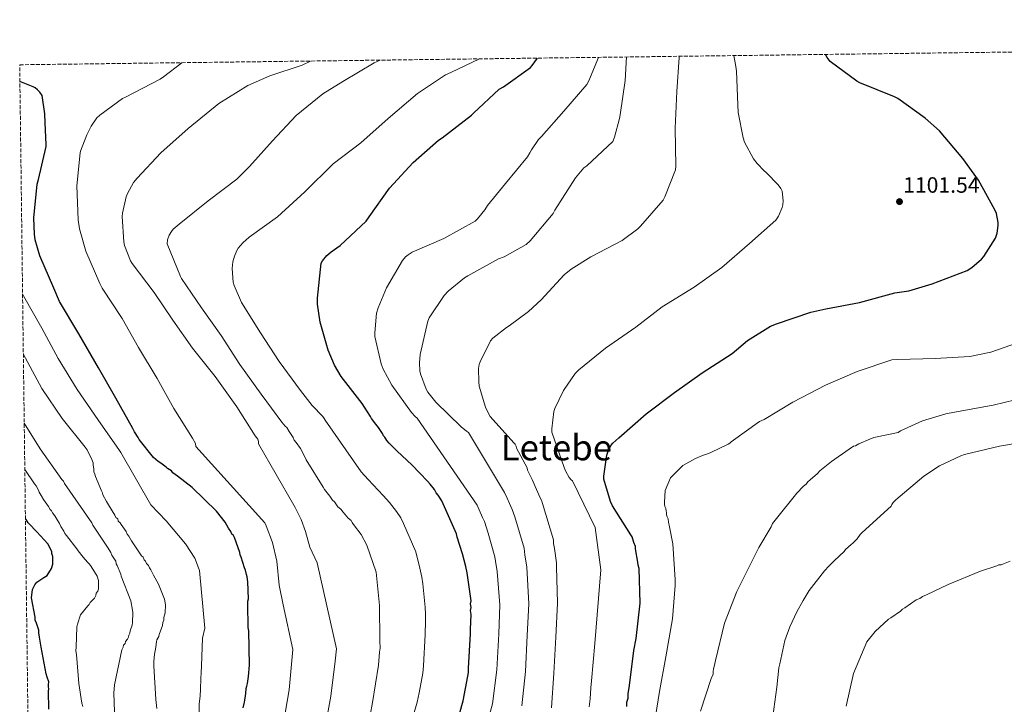
# Model space of a CAD drawing. Units: metres. Extents: x 586807 to 590241, y 4742859 to 4745216.
# Drawn here: x 586807 to 587251, y 4744884 to 4745193 of the extents above; entities that cross this region are included whole.
import ezdxf
from ezdxf.enums import TextEntityAlignment as Align

# ---------------------------------------------------------------- set-up
doc = ezdxf.new("R2010")
doc.units = ezdxf.units.M
doc.header["$MEASUREMENT"] = 0
doc.linetypes.add('DGN Style 3', pattern=[2.435891, 1.739922, -0.695969])
for name, color, linetype, lineweight in [('Cota de punto acotado terreno', 7, 'Continuous', 0), ('Curva de nivel directora', 30, 'Continuous', 30), ('Curva de nivel intermedia', 30, 'Continuous', 0), ('Punto acotado terreno (símbolo)', 7, 'Continuous', 0), ('Texto de Área (paraje) menor', 7, 'Continuous', 0), ('Zona arbolada', 92, 'DGN Style 3', 0)]:
    doc.layers.add(name, color=color, linetype=linetype, lineweight=lineweight)
doc.styles.add('Style-Arial', font='arial.ttf')

# ---------------------------------------------------------------- blocks, each defined once
blk = doc.blocks.new('5PATER')
at = {"layer": 'Punto acotado terreno (símbolo)', "linetype": 'Continuous', "lineweight": 0}
h = blk.add_hatch(color=51, dxfattribs=at)
edge = h.paths.add_edge_path()
edge.add_ellipse((0, 0), major_axis=(-0.11, -0.111), ratio=0.999422, start_angle=0, end_angle=360)

msp = doc.modelspace()

# ---------------------------------------------------------------- linework, layer by layer
at = {"layer": 'Curva de nivel directora', "color": 30, "linetype": 'Continuous', "lineweight": 30, "flags": 128}
for points, elevation in [([(586990.85, 4744984.89), (586987.3, 4744988.55), (586983.75, 4744992.22), (586977.1, 4744998.47), (586973.55, 4745002.13), (586972.44, 4745003.21), (586971.54, 4745004.73), (586970.88, 4745005.38), (586970.43, 4745006.46), (586968.64, 4745009.06), (586967.53, 4745010.58), (586965.52, 4745013.17), (586965.07, 4745014.04), (586962.39, 4745018.37), (586961.3, 4745019.98), (586951.86, 4745032.14), (586948.85, 4745037.26), (586945.97, 4745043.94), (586942.39, 4745056.71), (586941.17, 4745064.71), (586941.11, 4745067.53), (586942.77, 4745083.17), (586943.44, 4745084.29), (586945.43, 4745086.69), (586947.28, 4745088.36), (586951.35, 4745091.17), (586963.19, 4745102.18), (586964.47, 4745104.17), (586973.68, 4745117.06), (586984.31, 4745128.58), (586995.67, 4745138.73), (586997.36, 4745139.75), (587010.64, 4745150.02), (587011.48, 4745150.95), (587023.16, 4745161.7), (587025.01, 4745162.72), (587037.21, 4745171.52), (587037.97, 4745172.36), (587040.36, 4745175.72)], 1125), ([(587080.74, 4744883.32), (587080.71, 4744885.29), (587081.34, 4744887.04), (587081.31, 4744889.01), (587081.92, 4744892.74), (587083.88, 4744908.51), (587084.9, 4744913.99), (587086.64, 4744929.97), (587086.2, 4744945.49), (587085.74, 4744947.01), (587085.72, 4744948.33), (587084.54, 4744954.43), (587084.53, 4744955.52), (587083.85, 4744957.26), (587083.15, 4744959.88), (587082.45, 4744960.77), (587074.16, 4744973.77), (587073.3, 4744975.69), (587070.32, 4744985.89), (587070.32, 4744987.14), (587071.63, 4744996.68), (587072.05, 4744997.99), (587073.52, 4745001.06), (587074.35, 4745002.12), (587077.04, 4745004.52), (587089.36, 4745015.3), (587102.19, 4745024.93), (587114.71, 4745033.86), (587128.21, 4745042.56), (587135.15, 4745048.36), (587145.49, 4745054.82), (587148.21, 4745055.84), (587163.73, 4745061.22), (587170.45, 4745062.63), (587185.59, 4745065.44), (587201.59, 4745069.89), (587207.89, 4745070.82), (587218.48, 4745073.92), (587234.23, 4745079.94), (587236.34, 4745081.31), (587240.63, 4745085.12), (587241.65, 4745086.31), (587247.03, 4745094.47), (587247.76, 4745096.71), (587248.21, 4745100.19), (587248.18, 4745101.51), (587247.41, 4745105.67), (587246.64, 4745107.3), (587239.35, 4745120.67), (587232.31, 4745130.47), (587221.65, 4745142.88), (587215.32, 4745148.61), (587202.9, 4745157.47), (587201.4, 4745158.21), (587185.81, 4745164.55), (587184.44, 4745165.31), (587172.34, 4745174.21), (587171.03, 4745175.97), (587170.27, 4745177.39)], 1100), ([(586877.95, 4744987.18), (586875.96, 4744988.68), (586875.29, 4744989.55), (586873.53, 4744990.62), (586872.86, 4744991.26), (586870.43, 4744992.98), (586869.33, 4744993.84), (586867.12, 4744995.55), (586860.66, 4745003.77), (586860.21, 4745004.64), (586858.64, 4745007.24), (586857.91, 4745008.74), (586850.19, 4745022.41), (586842.42, 4745036.01), (586833.46, 4745051.34), (586824.76, 4745066.02), (586822.23, 4745071.98), (586815.89, 4745086.54), (586813.84, 4745093.8), (586813.46, 4745096.33), (586813.27, 4745103.69), (586814.68, 4745118.82), (586815.32, 4745120.94), (586818.84, 4745135.82), (586818.74, 4745136.78), (586818.31, 4745146.5), (586818.23, 4745150.63), (586816.95, 4745158.89), (586815.93, 4745160.36), (586814.81, 4745161.45), (586813.75, 4745162.25), (586812.92, 4745162.73), (586806.93, 4745165.21)], 1150), ([(586907.63, 4744882.65), (586908.25, 4744885.28), (586908.46, 4744886.16), (586908.65, 4744888.13), (586908.85, 4744889.23), (586909.04, 4744891.42), (586909.24, 4744892.51), (586909.66, 4744893.61), (586910.05, 4744896.9), (586910.42, 4744901.93), (586910.2, 4744917.45), (586909.96, 4744918.98), (586909.81, 4744929.47), (586909.79, 4744930.78), (586910, 4744931.88), (586909.67, 4744939.53), (586909.42, 4744941.71), (586909.19, 4744942.8), (586908.72, 4744944.76), (586908.27, 4744945.85), (586906.67, 4744950.64), (586906.22, 4744951.72), (586906.2, 4744952.82), (586903.7, 4744959.56), (586903.25, 4744960.43), (586902.59, 4744961.07), (586902.13, 4744962.16), (586901.02, 4744963.67), (586899.45, 4744966.49), (586895.66, 4744971.47), (586884.58, 4744982.03), (586877.95, 4744987.18)], 1150), ([(587005.23, 4744879.92), (587006.9, 4744885.85), (587008.92, 4744897.03), (587009.34, 4744898.57), (587009.31, 4744900.53), (587010.18, 4744916.07), (587010.16, 4744918.04), (587010.5, 4744924.82), (587010.25, 4744926.57), (587010.45, 4744927.88), (587010.21, 4744929.63), (587010.41, 4744930.94), (587008.7, 4744943.6), (587008.01, 4744946.43), (587007.31, 4744949.26), (587006.61, 4744952.1), (587004.1, 4744959.71), (587003.86, 4744961.24), (586997.31, 4744976.01), (586995.53, 4744978.61), (586994.64, 4744979.69), (586993.96, 4744981.21), (586991.96, 4744983.59), (586990.85, 4744984.89)], 1125), ([(586819.93, 4744882.11), (586819.81, 4744890.2), (586820.02, 4744891.3), (586819.79, 4744892.17), (586819.77, 4744893.26), (586819.97, 4744894.36), (586819.29, 4744896.53), (586818.83, 4744898.06), (586816.47, 4744910.05), (586815.75, 4744914.63), (586815.51, 4744916.59), (586815.49, 4744917.69), (586814.35, 4744920.95), (586813.89, 4744922.26), (586813.88, 4744923.57), (586812.22, 4744932.29), (586812.61, 4744936.01), (586813.67, 4744938.21), (586814.53, 4744939.32), (586817.78, 4744941.55), (586819.29, 4744942.45), (586821.22, 4744945.54), (586821.85, 4744947.51), (586821.8, 4744951.01), (586821.34, 4744952.31), (586821.33, 4744953.19), (586819.53, 4744956.66), (586814.64, 4744962.06), (586813.98, 4744962.71), (586811.54, 4744965.29), (586810.65, 4744966.16), (586809.75, 4744967.67), (586809.43, 4744967.99)], 1175)]:
    msp.add_lwpolyline(points, dxfattribs=dict(at, elevation=elevation))
at = {"layer": 'Curva de nivel intermedia', "color": 30, "linetype": 'Continuous', "lineweight": 0, "flags": 128}
for points, elevation in [([(586925.64, 4744875.02), (586928.46, 4744890.85), (586929.77, 4744905.68), (586930.01, 4744909.03), (586925.64, 4744929.21), (586923.84, 4744937.96), (586922.82, 4744948.83), (586920.9, 4744957.22), (586917.97, 4744964.81), (586917.4, 4744966.08), (586886.35, 4745000.55), (586886.07, 4745001.93), (586884.72, 4745004.26), (586876.4, 4745017.7), (586868.88, 4745031.24), (586860.47, 4745045.16), (586853.01, 4745058.22), (586843.99, 4745071.94), (586843, 4745074.02), (586836.63, 4745088.65), (586833.75, 4745098.73), (586833.14, 4745102.79), (586832.66, 4745118.09), (586834.13, 4745133.03), (586834.33, 4745133.83), (586837.08, 4745141.19), (586839.06, 4745145), (586841.69, 4745148.74), (586843.03, 4745150.06), (586853.17, 4745157.58), (586854.61, 4745158.18), (586870.2, 4745166.25), (586871.64, 4745167.3), (586880.01, 4745173.66)], 1145), ([(586944.2, 4744871.48), (586947.24, 4744887.95), (586949.19, 4744903.8), (586949.7, 4744909.31), (586940.99, 4744948.16), (586937.76, 4744955.13), (586935.8, 4744962.19), (586933.84, 4744967.68), (586931.15, 4744972.99), (586930.53, 4744974.16), (586914.61, 4745001.7), (586914.58, 4745002.82), (586914.19, 4745003.94), (586913.11, 4745005.42), (586904.82, 4745018.44), (586894.96, 4745032.17), (586884.82, 4745044.84), (586875.89, 4745057.48), (586867.48, 4745070.06), (586857.52, 4745083.08), (586856.82, 4745084.33), (586854.13, 4745091.24), (586853.81, 4745092.81), (586853.04, 4745104.33), (586853.2, 4745105.86), (586854.9, 4745113.22), (586855.48, 4745114.66), (586858.23, 4745119.59), (586859.76, 4745121.54), (586870.52, 4745132.97), (586882.87, 4745144.04), (586896.66, 4745155.24), (586909.72, 4745163.4), (586919.64, 4745167.69), (586934.23, 4745172.58), (586938.01, 4745174.4)], 1140), ([(586915.44, 4745051.75), (586906.84, 4745065.51), (586903.51, 4745073.13), (586903.19, 4745074.66), (586902.74, 4745080.84), (586902.96, 4745083.78), (586903.67, 4745086.47), (586904.76, 4745088.97), (586905.36, 4745089.96), (586907.44, 4745092.42), (586910.29, 4745094.95), (586923.06, 4745104.2), (586935.51, 4745115.4), (586948.24, 4745127.97), (586960.72, 4745137.54), (586972.98, 4745148.52), (586986.23, 4745159.81), (586998.9, 4745168.13), (587001.24, 4745169.22), (587014.23, 4745175.38)], 1130), ([(586910.45, 4745126.86), (586920.92, 4745138.47), (586931.61, 4745149.8), (586943.57, 4745159.59), (586952.6, 4745165.22), (586966.68, 4745173.64), (586969.42, 4745174.81)], 1135), ([(587018.09, 4744961.43), (587016.42, 4744966.69), (587015.62, 4744968.55), (587014.07, 4744971.95), (587013.18, 4744974.04), (586986.16, 4745013.41), (586985.17, 4745014.02), (586983.51, 4745015.94), (586974.67, 4745028.17), (586970.74, 4745035.49), (586969.84, 4745037.86), (586967.03, 4745050.15), (586966.96, 4745051.88), (586967.76, 4745060.65), (586968.47, 4745063.14), (586972.28, 4745072.1), (586979.48, 4745084.45), (586980.92, 4745086.12), (586982, 4745087.01), (586983.89, 4745088.17), (586998.2, 4745094.41), (587012.28, 4745102.21), (587013.33, 4745103.21), (587016.69, 4745107.27), (587017.91, 4745109.25), (587025.94, 4745119.14), (587035.86, 4745131.2), (587036.98, 4745133), (587037.62, 4745134.37), (587040.79, 4745138.95), (587042.16, 4745140.36), (587052.21, 4745151.75), (587062.68, 4745163.84), (587063.61, 4745165.48), (587067.51, 4745174.88), (587067.84, 4745176.07)], 1120), ([(587033.35, 4744883.57), (587034.93, 4744899.1), (587035.79, 4744915.34), (587036.42, 4744929.56), (587035.63, 4744946.09), (587034.72, 4744951.75), (587034.33, 4744954.64), (587030.17, 4744968.91), (587029, 4744972.08), (587027.81, 4744974.86), (587026.7, 4744977.21), (587025.57, 4744979.89), (587009.3, 4745006.92), (587008.4, 4745007.46), (587006, 4745009.48), (586994.51, 4745020.58), (586990.87, 4745025.13), (586990.16, 4745026.44), (586987.67, 4745033.35), (586987.38, 4745034.76), (586987.22, 4745038.37), (586987.51, 4745041.99), (586990.9, 4745057.09), (586991.6, 4745058.53), (586998.32, 4745068.65), (587000.08, 4745070.57), (587007.51, 4745076.65), (587008.95, 4745077.54), (587022.87, 4745085.13), (587025.4, 4745086.12), (587035.32, 4745091.65), (587037.08, 4745093.29), (587047.48, 4745105.7), (587048.24, 4745107.11), (587057.52, 4745121.76), (587061.33, 4745126.18), (587062.64, 4745127.2), (587074.32, 4745138.05), (587075.12, 4745140), (587077.43, 4745148.52), (587077.65, 4745150.21), (587079.99, 4745165.6), (587080.59, 4745176.23)], 1115), ([(587046.64, 4744882.66), (587047.73, 4744898.41), (587048.6, 4744914.61), (587049.47, 4744929.92), (587049.02, 4744946.32), (587049, 4744948.06), (587048.03, 4744954.61), (587047.56, 4744956.79), (587047.54, 4744958.54), (587042.72, 4744974.87), (587042.26, 4744976.39), (587041.59, 4744977.48), (587040, 4744981.17), (587039.33, 4744982.47), (587037.97, 4744985.73), (587036.84, 4744988.12), (587035.94, 4744989.86), (587035.71, 4744990.95), (587030.99, 4744999.85), (587030.77, 4745000.71), (587030.26, 4745001.57), (587029.71, 4745002.18), (587019.12, 4745014.12), (587018.16, 4745015.69), (587016.95, 4745018.37), (587014.13, 4745027.81), (587013.87, 4745029.77), (587013.84, 4745035.69), (587014.13, 4745037.57), (587014.48, 4745038.82), (587019.16, 4745048.23), (587020.24, 4745049.38), (587026.36, 4745054.25), (587027.67, 4745054.95), (587036.37, 4745061.38), (587042, 4745066.73), (587052.47, 4745078.02), (587055.57, 4745080.55), (587064.44, 4745086.12), (587078.61, 4745093.48), (587085.59, 4745098.72), (587086.87, 4745099.97), (587097.01, 4745111.68), (587097.84, 4745113.16), (587102.68, 4745125.32), (587102.8, 4745126.92), (587102.55, 4745144.1), (587103.19, 4745160.71), (587104.34, 4745176.07), (587104.32, 4745176.54)], 1110), ([(587130.71, 4745154.66), (587130.23, 4745169.8), (587129.81, 4745171.97), (587128.99, 4745176.86)], 1105), ([(587063.7, 4744883.08), (587064.13, 4744886.8), (587064.39, 4744891.75), (587064.78, 4744894.87), (587066.25, 4744911.78), (587068.99, 4744944.87), (587066.38, 4744963.98), (587056.21, 4744985.06), (587055.54, 4744985.57), (587054.71, 4744986.6), (587053.01, 4744989.54), (587052.37, 4744991.14), (587046.93, 4745007.08), (587046.87, 4745008.55), (587047.79, 4745016.33), (587048.27, 4745017.77), (587052.11, 4745025.8), (587057.33, 4745033.48), (587059.09, 4745035.17), (587071.06, 4745044.9), (587084.69, 4745054.37), (587096.63, 4745063.59), (587111, 4745072.39), (587123.57, 4745081.32), (587135.96, 4745092.1), (587147.89, 4745102.69), (587149.04, 4745104.39), (587150.8, 4745108.32), (587151.03, 4745109.48), (587151.16, 4745111.4), (587150.68, 4745115.75), (587150.1, 4745116.93), (587148.92, 4745118.56), (587143.57, 4745124.2), (587142.58, 4745124.93), (587139.41, 4745128.16), (587137.88, 4745130.28), (587133.78, 4745137.86), (587133.11, 4745139.84), (587130.84, 4745151.2), (587130.71, 4745154.66)], 1105), ([(586962.76, 4744867.95), (586966.02, 4744885.05), (586968.62, 4744901.92), (586969.19, 4744907.83), (586969.39, 4744909.58), (586969.34, 4744912.86), (586969.12, 4744928.82), (586967.59, 4744943.89), (586963.48, 4744956.07), (586960.79, 4744960.84), (586957.45, 4744965.39), (586956.78, 4744966.25), (586956.33, 4744967.12), (586955, 4744968.2), (586952.78, 4744971.01), (586951.67, 4744972.3), (586950.34, 4744973.38), (586948.78, 4744975.54), (586947.89, 4744976.4), (586946.77, 4744978.14), (586944.33, 4744981.16), (586943.65, 4744982.25), (586936.05, 4744994.6), (586934.25, 4744998.29), (586933.57, 4744999.6), (586931.56, 4745002.41), (586930.67, 4745003.49), (586930.22, 4745004.58), (586928.43, 4745007.39), (586927.31, 4745009.13), (586926.61, 4745009.7), (586925.07, 4745011.53), (586915.7, 4745024.17), (586906.1, 4745037.48), (586897.65, 4745050.63), (586888.85, 4745063.08), (586879.83, 4745076.3), (586879.35, 4745077.29), (586873.3, 4745092.01), (586873.52, 4745093.7), (586874.26, 4745095.94), (586875.25, 4745097.58), (586876.08, 4745098.54), (586878.71, 4745100.9), (586891.86, 4745111.34), (586904.72, 4745121.1), (586910.45, 4745126.86)], 1135), ([(586887.56, 4744866.75), (586887.78, 4744884.33), (586888.22, 4744888.11), (586888.34, 4744890.98), (586888.58, 4744896.12), (586888.73, 4744898.45), (586888.88, 4744901.63), (586889.27, 4744914.16), (586890.33, 4744918.7), (586887.93, 4744944.65), (586885.84, 4744950.16), (586881.59, 4744956.7), (586872.93, 4744967.03), (586866.02, 4744974.23), (586852.5, 4744997.8), (586851.89, 4744998.73), (586842.13, 4745012.75), (586832.82, 4745026.22), (586824.21, 4745040.2), (586816.82, 4745053.96), (586808.72, 4745068.27), (586808.14, 4745069.36)], 1155), ([(586982.24, 4744871.71), (586986.06, 4744885.31), (586987.07, 4744889.45), (586988.68, 4744898.27), (586989.01, 4744901.68), (586989.74, 4744915.78), (586989.88, 4744921.95), (586989.83, 4744925.01), (586989.79, 4744928.16), (586988.66, 4744938.67), (586988.16, 4744941.56), (586987.33, 4744945.74), (586985.54, 4744953.12), (586980.01, 4744965.85), (586978.79, 4744968.45), (586976.74, 4744971.23), (586973.6, 4744975.3), (586970.84, 4744978.48), (586963.95, 4744985.74), (586960.89, 4744989.1), (586944.63, 4745012.49), (586944.21, 4745013.26), (586943.57, 4745014.09), (586938.74, 4745018.98), (586933.49, 4745025.86), (586923.92, 4745038.92), (586915.44, 4745051.75)], 1130), ([(587092.96, 4744875), (587095.37, 4744890.12), (587098.21, 4744905.68), (587101.24, 4744922.78), (587102.56, 4744937.88), (587102.52, 4744940.51), (587101.42, 4744956.67), (587100, 4744964.3), (587099.53, 4744966.48), (587099.29, 4744968.01), (587098.84, 4744968.88), (587098.61, 4744969.75), (587098.6, 4744970.62), (587098.37, 4744971.5), (587098.35, 4744972.59), (587097.9, 4744973.46), (587097.67, 4744974.55), (587097.66, 4744975.42), (587098.02, 4744980.67), (587100.35, 4744986.39), (587105.95, 4744991.94), (587111.59, 4744995.08), (587112.68, 4744995.53), (587114.85, 4744996.44), (587117.46, 4744997.35), (587118.55, 4744997.8), (587126.39, 4745001.6), (587127.15, 4745002.05), (587127.76, 4745002.6), (587140.5, 4745011.78), (587142.64, 4745012.8), (587155.63, 4745020.52), (587170.26, 4745028.26), (587184.63, 4745034.4), (587200.21, 4745039.62), (587202.93, 4745039.81), (587219.7, 4745040.19), (587235.44, 4745041.15), (587244.85, 4745043.04), (587256.91, 4745047.27)], 1095), ([(586863.59, 4744948.87), (586862.92, 4744949.52), (586862.47, 4744950.6), (586861.81, 4744951.25), (586857.34, 4744957.96), (586856, 4744960.13), (586855.33, 4744961), (586854.87, 4744962.3), (586852.64, 4744965.33), (586852.19, 4744966.2), (586851.31, 4744966.84), (586851.08, 4744967.93), (586850.19, 4744968.58), (586849.74, 4744969.66), (586846.83, 4744974.21), (586845.94, 4744975.73), (586844.36, 4744978.77), (586844.13, 4744979.64), (586843.68, 4744980.51), (586840.97, 4744987.03), (586840.73, 4744988.12), (586840.28, 4744989.21), (586840.26, 4744990.3), (586840.02, 4744992.27), (586839.92, 4744993.16), (586839.41, 4744994.76), (586837.23, 4744999.11), (586836.4, 4745000.33), (586826.03, 4745013.19), (586816.82, 4745026.73), (586809.46, 4745040.33), (586808.49, 4745042.04)], 1160), ([(587113.98, 4744881.22), (587118.8, 4744895.94), (587119.65, 4744897.92), (587119.63, 4744899.23), (587119.83, 4744900.11), (587120.45, 4744902.74), (587120.65, 4744904.06), (587124.79, 4744920.95), (587130.27, 4744935.24), (587137.5, 4744949.55), (587140.27, 4744955.06), (587145.82, 4744964.32), (587146.45, 4744965.86), (587147.53, 4744967.41), (587157.41, 4744979.57), (587160.43, 4744982.67), (587161.51, 4744983.56), (587162.37, 4744984.67), (587163.45, 4744985.56), (587166.69, 4744988.45), (587167.76, 4744989.56), (587172.95, 4744993.78), (587180.96, 4744999.36), (587182.91, 4745000.7), (587183.78, 4745000.93), (587185.3, 4745001.83), (587190.3, 4745003.87), (587192.04, 4745004.55), (587192.91, 4745004.78), (587203.03, 4745006.95), (587204.15, 4745007.65), (587214.03, 4745012.13), (587224.56, 4745015.36), (587228.53, 4745016.03), (587245.94, 4745019.17), (587260.85, 4745022.85)], 1090), ([(586849.9, 4744872.7), (586849.23, 4744889.3), (586849.61, 4744893.03), (586852.89, 4744908.81), (586853.53, 4744910.13), (586853.73, 4744911.01), (586854.38, 4744911.68), (586854.59, 4744912.56), (586855.44, 4744913.66), (586855.87, 4744914.54), (586856.08, 4744915.42), (586856.5, 4744916.3), (586856.7, 4744917.4), (586857.54, 4744920.03), (586857.74, 4744921.13), (586857.73, 4744922), (586857.91, 4744924.85), (586857.9, 4744925.72), (586857.66, 4744926.81), (586856.95, 4744930.95), (586852.64, 4744942.04), (586852.41, 4744942.92), (586850.82, 4744946.83), (586850.37, 4744947.7), (586850.14, 4744948.79), (586848.35, 4744951.6), (586847.9, 4744952.69), (586846.78, 4744954.64), (586844.32, 4744958.32), (586839.85, 4744965.04), (586839.4, 4744966.13), (586827.12, 4744983.88), (586826.55, 4744984.87), (586825.84, 4744985.74), (586816.11, 4744999.56), (586808.88, 4745011.15)], 1165), ([(587146.51, 4744878.82), (587148.29, 4744891.97), (587149.26, 4744900.73), (587149.67, 4744902.48), (587151.93, 4744913.01), (587154.25, 4744919.16), (587157.43, 4744925.99), (587160.2, 4744931.05), (587162.98, 4744935.69), (587169.85, 4744944.53), (587171.79, 4744946.52), (587174.37, 4744949.18), (587178.69, 4744953.18), (587179.33, 4744954.06), (587181.93, 4744956.29), (587182.57, 4744956.95), (587184.51, 4744958.95), (587186.01, 4744960.94), (587186.88, 4744961.82), (587199.89, 4744973.7), (587200.24, 4744974.47), (587200.79, 4744975.27), (587202.03, 4744976.58), (587214.64, 4744987.23), (587221.65, 4744991.78), (587231.28, 4744996.35), (587232.98, 4744996.9), (587248.85, 4745000.67), (587263.89, 4745003.33)], 1085), ([(586835.34, 4744883.36), (586834.88, 4744884.88), (586833.45, 4744893.61), (586832.39, 4744906.71), (586832.14, 4744908.46), (586832.34, 4744909.99), (586832.65, 4744919.18), (586832.85, 4744920.49), (586834.32, 4744924.67), (586837.54, 4744928.65), (586838.19, 4744929.31), (586838.61, 4744930.19), (586840.55, 4744932.19), (586841.19, 4744933.29), (586841.4, 4744934.39), (586842.04, 4744935.27), (586842.46, 4744936.37), (586842.45, 4744937.25), (586842.41, 4744940.09), (586841.73, 4744942.05), (586839.04, 4744946.38), (586838.37, 4744947.46), (586837.48, 4744948.33), (586835.48, 4744950.7), (586833.26, 4744953.51), (586832.59, 4744954.38), (586827.91, 4744960.43), (586827.24, 4744961.3), (586826.79, 4744962.39), (586825.45, 4744964.55), (586824.77, 4744965.86), (586823.65, 4744967.81), (586822.76, 4744969.33), (586821.65, 4744970.62), (586821.2, 4744971.49), (586820.53, 4744972.14), (586819.86, 4744973.44), (586817.62, 4744976.69), (586816.51, 4744978.42), (586815.61, 4744979.94), (586815.38, 4744980.81), (586814.26, 4744982.76), (586813.59, 4744983.75), (586809.15, 4744990.13)], 1170), ([(587016.84, 4744872.26), (587020.06, 4744884.49), (587022.12, 4744899.78), (587022.98, 4744916.07), (587023.37, 4744929.21), (587022.27, 4744944.12), (587021.41, 4744948.89), (587021.12, 4744950.74), (587018.09, 4744961.43)], 1120), ([(586868.68, 4744882.47), (586868.19, 4744886.4), (586867.32, 4744901.7), (586867.29, 4744903.66), (586867.68, 4744906.95), (586868.09, 4744909.14), (586868.29, 4744910.24), (586868.48, 4744912.43), (586868.68, 4744913.3), (586869.54, 4744914.85), (586869.74, 4744915.72), (586871.21, 4744919.9), (586871.41, 4744921.21), (586871.84, 4744922.31), (586871.82, 4744923.41), (586872.45, 4744925.6), (586872.61, 4744929.1), (586872.14, 4744931.72), (586869.42, 4744938.46), (586867.18, 4744942.58), (586866.05, 4744944.97), (586865.38, 4744945.83), (586864.93, 4744946.92), (586864.04, 4744947.78), (586863.59, 4744948.87)], 1160), ([(587253.65, 4744948.83), (587250.6, 4744947.7), (587249.52, 4744947.24), (587248.42, 4744947.23), (587247.56, 4744946.78), (587240.16, 4744944.27), (587225.59, 4744938.38), (587215.82, 4744933.65), (587214.08, 4744932.97), (587212.78, 4744932.07), (587211.26, 4744931.4), (587206.06, 4744927.83), (587204.98, 4744927.15), (587204.12, 4744926.27), (587199.79, 4744923.36), (587198.7, 4744922.69), (587192.66, 4744917.14), (587189.01, 4744912.5)], 1080), ([(587189.01, 4744912.5), (587182.87, 4744898.2), (587179.58, 4744883.5)], 1080)]:
    msp.add_lwpolyline(points, dxfattribs=dict(at, elevation=elevation))
at = {"layer": 'Zona arbolada', "color": 92, "linetype": 'DGN Style 3', "lineweight": 0}
msp.add_polyline3d([(586811.4, 4744811.76, 1185.56), (586806.84, 4745172.72, 1158.77), (588389.25, 4745193.05, 1041.17)], dxfattribs=at)

# ---------------------------------------------------------------- block references
at = {"layer": 'Punto acotado terreno (símbolo)', "color": 7, "linetype": 'Continuous', "lineweight": 0, "xscale": 10, "yscale": 10, "zscale": 10}
msp.add_blockref('5PATER', (587203.67, 4745111.01, 1101.54), dxfattribs=at)

# ---------------------------------------------------------------- texts
at = {"layer": 'Cota de punto acotado terreno', "color": 7, "linetype": 'Continuous', "lineweight": 0, "style": 'Style-Arial'}
msp.add_text('1101.54', height=7, dxfattribs=at).set_placement((587205.33, 4745115.01, 1101.54))
at = {"layer": 'Texto de Área (paraje) menor', "color": 7, "linetype": 'Continuous', "lineweight": 0, "style": 'Style-Arial'}
msp.add_text('Letebe', height=11.5, dxfattribs=at).set_placement((587048.89454, 4745000.07001, 1108.3), align=Align.MIDDLE_CENTER)

doc.saveas('drawing.dxf')
